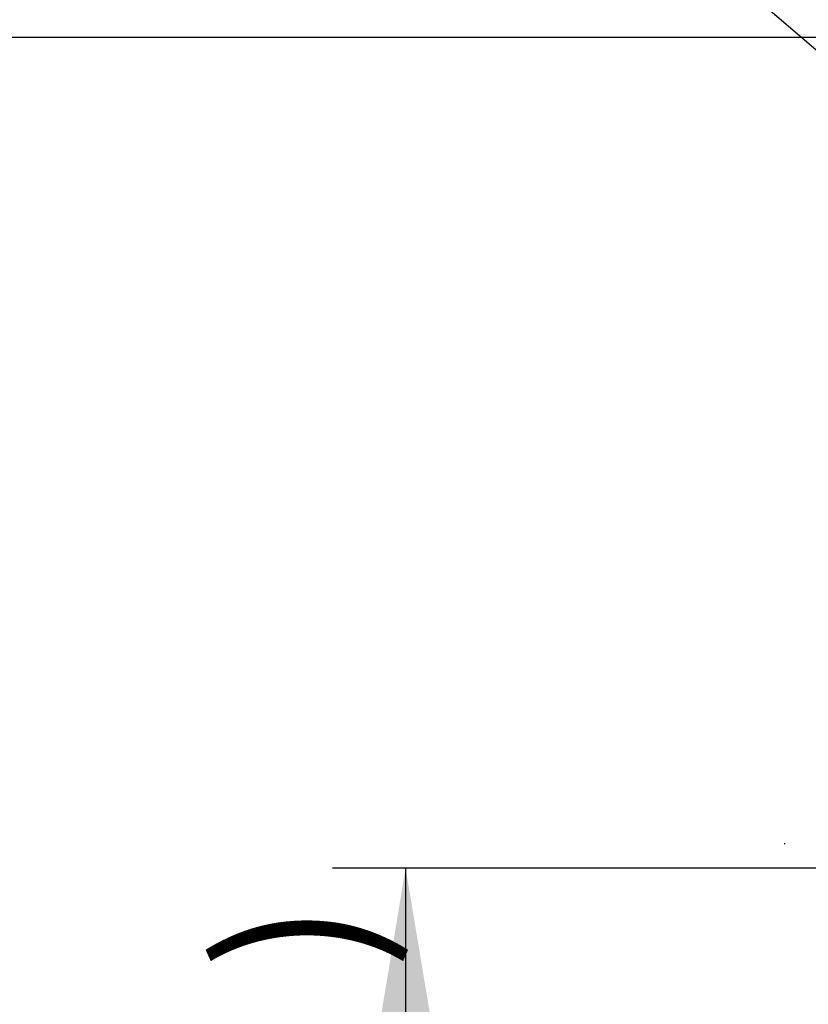
# Paper-space layout 'Sheet1' of a CAD drawing. Units: millimetres. Extents: x 0 to 3564, y 0 to 2520.
# Drawn here: x 1730 to 1833, y 1114 to 1243 of the extents above; entities that cross this region are included whole.
import ezdxf
from ezdxf.enums import TextEntityAlignment as Align
from ezdxf.lldxf.tags import DXFTag

# ---------------------------------------------------------------- set-up
doc = ezdxf.new("R2010")
doc.units = ezdxf.units.MM
doc.header["$LTSCALE"] = 6.00024
for name, color, linetype in [('Default', 7, 'Continuous'), ('TSH-1', 7, 'Continuous'), ('visible', 7, 'Continuous')]:
    doc.layers.add(name, color=color, linetype=linetype)
doc.styles.add('SEACAD_Arial', font='arial.ttf')
tags = doc.linetypes.add('HIDDEN2', pattern=[4.7625, 3.175, -1.5875]).pattern_tags.tags
tags[6:7] = [DXFTag(74, 4), DXFTag(75, 0), DXFTag(340, '0'), DXFTag(46, 0.0), DXFTag(50, 0.0), DXFTag(44, 0.0), DXFTag(45, 0.0)]
tags[4:5] = [DXFTag(74, 4), DXFTag(75, 0), DXFTag(340, '0'), DXFTag(46, 0.0), DXFTag(50, 0.0), DXFTag(44, 0.0), DXFTag(45, 0.0)]
doc.dimstyles.new('ISO-InstDr', dxfattribs={"dimtxt": 19.200768, "dimasz": 26.881075, "dimexe": 9.600384, "dimexo": 9.600384, "dimgap": 4.800192, "dimtad": 1, "dimdec": 0, "dimzin": 0, "dimdsep": 46, "dimtxsty": 'SEACAD_Arial', "dimblk1": '_SE_FILLED', "dimblk2": '_SE_FILLED', "dimsah": 1, "dimcen": 9.600384, "dimadec": 0, "dimazin": 0, "dimtfac": 0.5, "dimtofl": 0, "dimtmove": 0, "dimatfit": 3, "dimfxl": 1, "dimtzin": 0, "dimarcsym": 0})

# ---------------------------------------------------------------- blocks, each defined once
blk = doc.blocks.new('SE4')
at = {"layer": 'visible', "color": 7, "linetype": 'HIDDEN2'}
blk.add_line((1829.9, 1135.04), (1829.9, 1134.91), dxfattribs=at)
blk = doc.blocks.new('DMBLK5386')
at = {"layer": 'Default', "linetype": 'Continuous'}
for points in [[(1689, 1213.81), (1697.96, 1213.81), (1693.48, 1240.69)], [(1689, 1049.78), (1693.48, 1022.89), (1697.96, 1049.78)]]:
    blk.add_hatch(color=7, dxfattribs=at).paths.add_polyline_path(points)
at = {"layer": 'Default', "color": 7, "linetype": 'Continuous'}
for p, q in [((1864.49, 1240.69), (1683.88, 1240.69)), ((1693.48, 1240.69), (1693.48, 1022.89)), ((1864.33, 1022.89), (1683.88, 1022.89))]:
    blk.add_line(p, q, dxfattribs=at)
at = {"layer": 'Default', "color": 7, "linetype": 'Continuous', "style": 'SEACAD_Arial'}
for s, height, p in [(')', 19.2, (1669.48, 1187.35)), ('8.57"', 19.201, (1669.48, 1115.55)), ('218', 19.201, (1646.44, 1115.55)), ('(', 19.2, (1669.48, 1097.19)), ('ø', 19.2, (1669.48, 1067.47))]:
    blk.add_text(s, height=height, rotation=90, dxfattribs=at).set_placement(p, align=Align.TOP_LEFT)
blk = doc.blocks.new('_SE_FILLED')
at = {"color": 0}
blk.add_line((0, 0), (-1, 0), dxfattribs=at)
blk.add_solid([(0, 0), (-1, -0.1665), (-1, 0.1665), (0, 0)], dxfattribs=at)
blk = doc.blocks.new('SEANNOT_GROUP95')
at = {"layer": 'Default', "color": 7, "linetype": 'Continuous'}
blk.add_lwpolyline([(1655.18, 1392), (2010.73, 1088.13)], dxfattribs=at)
blk = doc.blocks.new('DMBLK5401')
at = {"layer": 'Default', "linetype": 'Continuous'}
for points in [[(1775.73, 1104.91), (1784.69, 1104.91), (1780.21, 1131.79)], [(1775.73, 1050.67), (1780.21, 1023.79), (1784.69, 1050.67)]]:
    blk.add_hatch(color=7, dxfattribs=at).paths.add_polyline_path(points)
at = {"layer": 'Default', "color": 7, "linetype": 'Continuous'}
for p, q in [((1863.11, 1131.79), (1770.61, 1131.79)), ((1780.21, 1131.79), (1780.21, 1023.79)), ((1889.7, 1023.79), (1770.61, 1023.79))]:
    blk.add_line(p, q, dxfattribs=at)
at = {"layer": 'Default', "color": 7, "linetype": 'Continuous', "style": 'SEACAD_Arial'}
for s, height, p in [(')', 19.2, (1756.2, 1118.49)), ('4.25"', 19.201, (1756.2, 1046.69)), ('108', 19.201, (1733.16, 1046.69)), ('(', 19.2, (1756.2, 1028.33))]:
    blk.add_text(s, height=height, rotation=90, dxfattribs=at).set_placement(p, align=Align.TOP_LEFT)

psp = doc.layouts.new('Sheet1')

# ---------------------------------------------------------------- block references
at = {"layer": 'Default'}
psp.add_blockref('SEANNOT_GROUP95', (0, 0), dxfattribs=at)
at = {"layer": 'TSH-1'}
psp.add_blockref('SE4', (0, 0), dxfattribs=at)

# ---------------------------------------------------------------- dimensions: what is measured, and where the dimension line sits
at = {"layer": 'Default', "color": 7, "linetype": 'Continuous'}
for base, p1, p2, angle, text, picture, middle, dimtype in [((1693.48, 1240.69), (1874.09, 1240.69), (1873.93, 1022.89), 269.9598, '\\A1;ø <>', 'DMBLK5386', (1693.48, 1131.79), 161), ((1780.21, 1023.79), (1872.71, 1131.79), (1899.3, 1023.79), 90, '\\A1;<>', 'DMBLK5401', (1780.21, 1077.79), 160)]:
    dim = psp.add_linear_dim(base=base, p1=p1, p2=p2, angle=angle, text=text, dimstyle='ISO-InstDr', override={"dimpost": '\\X'}, dxfattribs=at)
    dim.commit()
    dim.dimension.update_dxf_attribs({"geometry": picture, "text_midpoint": middle, "dimtype": dimtype})

doc.saveas('drawing.dxf')
